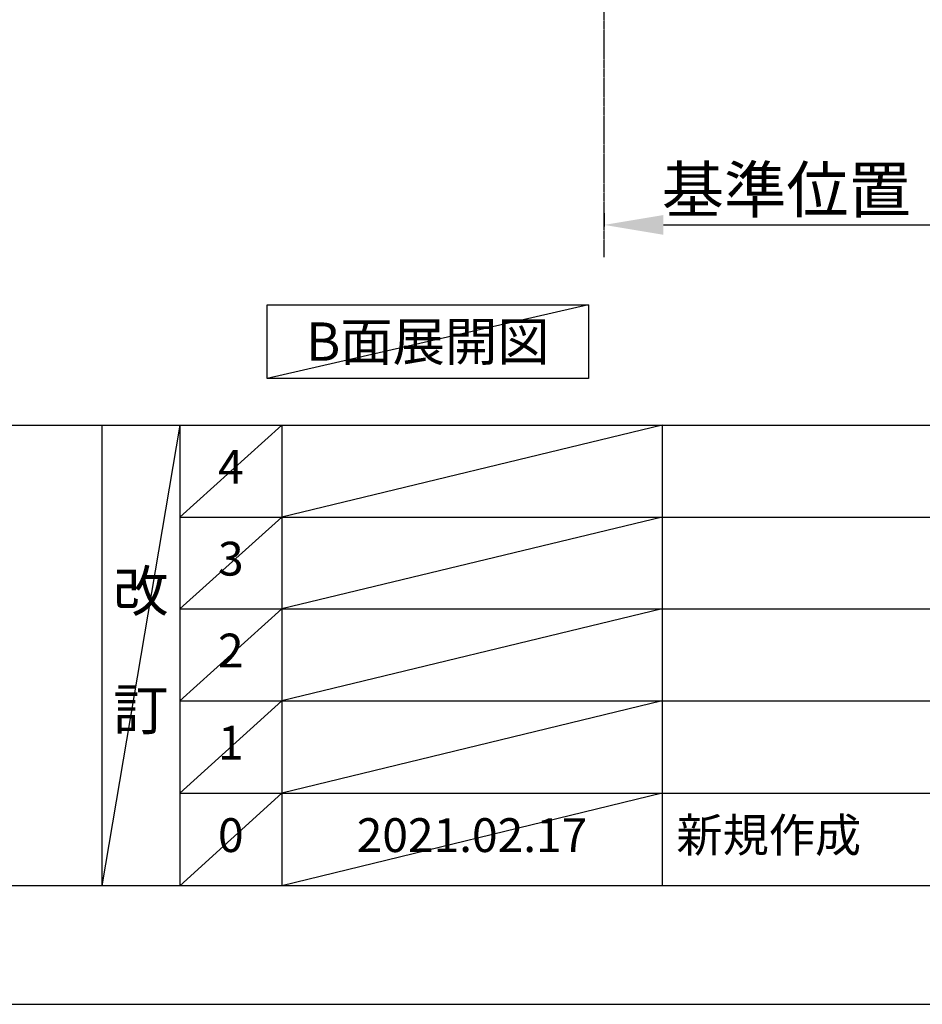
# Model space of a CAD drawing. Units: millimetres. Extents: x -109 to 26472, y -120 to 8847.
# Drawn here: x 4236 to 5836, y 2 to 1749 of the extents above; entities that cross this region are included whole.
import ezdxf

# ---------------------------------------------------------------- set-up
doc = ezdxf.new("R2010")
doc.units = ezdxf.units.MM
doc.linetypes.add('CENTER', pattern=[2, 1.25, -0.25, 0.25, -0.25])
doc.layers.get('DEFPOINTS').update_dxf_attribs({"color": 146})
for name, color, linetype in [('111-壁仕上', 3, 'Continuous'), ('160-文字', 254, 'Continuous'), ('166-寸法B', 11, 'Continuous'), ('190-図面外枠', 5, 'Continuous'), ('191-図面内枠', 4, 'Continuous')]:
    doc.layers.add(name, color=color, linetype=linetype)
doc.styles.add('KH001', font='txt')
doc.dimstyles.new('KH1xx030', dxfattribs={"dimscale": 30, "dimtxt": 2, "dimasz": 0.6, "dimexe": 0.3, "dimexo": 1.2, "dimgap": 0.5, "dimtad": 3, "dimdec": 1, "dimdsep": 46, "dimlunit": 6, "dimtxsty": 'KH001', "dimblk": 'DOT', "dimcen": 1, "dimdle": 1, "dimclrd": 256, "dimclre": 256, "dimclrt": 256, "dimadec": 0, "dimazin": 0, "dimtfac": 1, "dimtdec": 1, "dimtix": 1, "dimtmove": 2, "dimatfit": 3, "dimldrblk": 'CLOSEDBLANK', "dimfxl": 1, "dimtolj": 1, "dimtzin": 0, "dimlwd": -1, "dimlwe": -1, "dimarcsym": 0})

# ---------------------------------------------------------------- blocks, each defined once
blk = doc.blocks.new('A$C5D946DDC')
at = {"layer": '190-図面外枠'}
blk.add_line((20519.006061, 350.666667), (270.972727, 350.666667), dxfattribs=at)
at = {"layer": 'DEFPOINTS'}
blk.add_lwpolyline([(0, 0), (20789.978788, 0), (20789.978788, 14700), (0, 14700)], close=True, dxfattribs=at)
blk = doc.blocks.new('*D551')
at = {"layer": '166-寸法B', "transparency": 16777216}
for p, q in [((5272.253549, 1405.631734), (5272.253549, 1381.50159)), ((5377.253549, 1384.50159), (5957.416199, 1384.50159))]:
    blk.add_line(p, q, dxfattribs=at)
blk.add_solid([(5377.253549, 1402.00159), (5377.253549, 1367.00159), (5272.253549, 1384.50159)], dxfattribs=at)
at = {"layer": 'DEFPOINTS', "color": 0, "transparency": 16777216}
for p in [(5272.253549, 1435.631734), (5948.416199, 1384.50159), (5948.416199, 1198.015321)]:
    blk.add_point(p, dxfattribs=at)
at = {"layer": '166-寸法B', "transparency": 16777216, "insert": (5662.834874, 1446.991438), "char_height": 81, "attachment_point": 5, "style": 'KH001'}
blk.add_mtext('\\A1;基準位置 Ａ', dxfattribs=at)
blk = doc.blocks.new('_ClosedBlank')
at = {"color": 0, "linetype": 'ByBlock', "lineweight": -2}
for p, q in [((-1, 0.166667), (0, 0)), ((-1, 0.166667), (-1, -0.166667)), ((0, 0), (-1, -0.166667))]:
    blk.add_line(p, q, dxfattribs=at)
blk = doc.blocks.new('_None')

msp = doc.modelspace()

# ---------------------------------------------------------------- linework, layer by layer
at = {"layer": '111-壁仕上', "color": 253, "linetype": 'CENTER', "ltscale": 2}
msp.add_line((5272.25, 1327.36), (5272.25, 3389.95), dxfattribs=at)
at = {"layer": '160-文字'}
msp.add_lwpolyline([(4674.31, 1242.68), (5244.34, 1242.68), (5244.34, 1112.25), (4674.31, 1112.25)], close=True, dxfattribs=at)
at = {"layer": '191-図面内枠'}
for p, q in [((161.16, 1028.96), (12309.98, 1028.96)), ((4381.43, 1028.96), (4381.43, 212.03)), ((4519.54, 1028.96), (4519.54, 212.03)), ((4700.51, 1028.96), (4700.51, 212.03)), ((5375.15, 1028.96), (5375.15, 212.03)), ((4519.54, 866.03), (9003.95, 866.03)), ((4519.54, 703.03), (9003.95, 703.03)), ((4519.54, 540.03), (9003.95, 540.03)), ((4519.54, 376.03), (9003.95, 376.03))]:
    msp.add_line(p, q, dxfattribs=at)
at = {"layer": 'DEFPOINTS'}
for p, q in [((5244.34, 1242.68), (4674.31, 1112.25)), ((4519.54, 1028.96), (4381.43, 212.03)), ((4700.51, 1028.96), (4519.54, 865.96)), ((5375.15, 1028.96), (4700.51, 866.03)), ((4700.51, 866.03), (4519.54, 703.03)), ((5375.15, 866.03), (4700.51, 703.03)), ((4700.51, 703.03), (4519.54, 540.03)), ((5375.15, 703.03), (4700.51, 540.03)), ((4700.51, 540.03), (4519.54, 376.03)), ((5375.15, 540.03), (4700.51, 376.03)), ((4700.51, 376.03), (4519.54, 212.03)), ((5375.15, 376.03), (4700.51, 212.03))]:
    msp.add_line(p, q, dxfattribs=at)

# ---------------------------------------------------------------- block references
at = {"layer": '190-図面外枠', "xscale": 0.6, "yscale": 0.6, "zscale": 0.6}
msp.add_blockref('A$C5D946DDC', (-1.42, 1.63), dxfattribs=at)

# ---------------------------------------------------------------- texts
at = {"layer": '160-文字', "insert": (4959.32, 1177.46), "char_height": 68, "attachment_point": 5, "style": 'KH001'}
msp.add_mtext('{\\fArial|b0|i0|c0|p32;B}面展開図', dxfattribs=at)
at = {"layer": '160-文字', "line_spacing_factor": 0.876232, "style": 'KH001'}
for s, insert, char_height, attachment_point in [('4', (4610.02, 947.46), 60, 5), ('3', (4610.02, 784.53), 60, 5), ('改\\P\\P訂', (4450.48, 620.49), 72, 5), ('2', (4610.02, 621.53), 60, 5), ('1', (4610.02, 458.03), 60, 5), ('0', (4610.02, 294.03), 60, 5), ('2021.02.17', (5037.83, 294.03), 60, 5), ('新規作成', (5400.46, 294.03), 60, 4)]:
    msp.add_mtext(s, dxfattribs=dict(at, insert=insert, char_height=char_height, attachment_point=attachment_point))

# ---------------------------------------------------------------- dimensions: what is measured, and where the dimension line sits
at = {"layer": '166-寸法B'}
dim = msp.add_linear_dim(base=(5948.42, 1384.5), p1=(5272.25, 1435.63), p2=(5948.42, 1198.02), angle=180, text='基準位置 Ａ', dimstyle='KH1xx030', override={"dimtxt": 2.7, "dimasz": 3.5, "dimexe": 0.1, "dimexo": 1, "dimblk2": 'None', "dimsah": 1, "dimdle": 0.3, "dimse2": 1}, dxfattribs=at)
dim.commit()
dim.dimension.update_dxf_attribs({"geometry": '*D551', "text_midpoint": (5662.83, 1446.99)})

doc.saveas('drawing.dxf')
